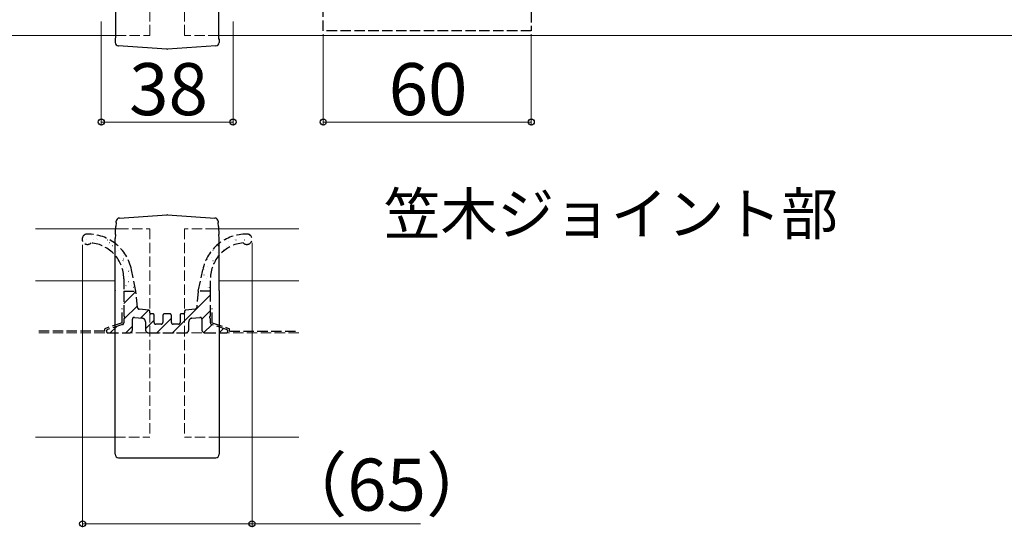
# Model space of a CAD drawing. Extents: x 175 to 1925, y 210 to 2803.
# Drawn here: x 1167 to 1451, y 2107 to 2254 of the extents above; entities that cross this region are included whole.
import ezdxf

# ---------------------------------------------------------------- set-up
doc = ezdxf.new("R2010")
doc.units = 0
doc.linetypes.add('YHIDDEN_1', pattern=[4, 3, -1])
for name, color, linetype, lineweight in [('USER1', 3, 'CONTINUOUS', 13), ('YKK_12', 2, 'CONTINUOUS', 13), ('YKK_13', 4, 'CONTINUOUS', 30), ('YKK_D', 6, 'CONTINUOUS', 13), ('YSS_K', 3, 'CONTINUOUS', 13)]:
    doc.layers.add(name, color=color, linetype=linetype, lineweight=lineweight)
doc.styles.add('text-b', font='txt')

msp = doc.modelspace()

# ---------------------------------------------------------------- linework, layer by layer
at = {"layer": 'YKK_12', "linetype": 'YHIDDEN_1'}
for p, q in [((1204.5, 2249), (1204.5, 2449)), ((1214.5, 2249), (1214.5, 2449)), ((1194.65, 2249), (1204.5, 2249)), ((1224.35, 2249), (1214.5, 2249)), ((1195.41, 2193.26), (1204.5, 2193.26)), ((1204.5, 2193.26), (1204.5, 2133.26)), ((1214.5, 2193.26), (1214.5, 2133.26)), ((1223.59, 2193.26), (1214.5, 2193.26)), ((1194.5, 2133.26), (1204.5, 2133.26)), ((1224.5, 2133.26), (1214.5, 2133.26))]:
    msp.add_line(p, q, dxfattribs=at)
at = {"layer": 'YKK_12'}
for p, q in [((952, 2249), (1194.65, 2249)), ((1224.35, 2249), (1852.73, 2249)), ((1195.41, 2193.26), (1171.5, 2193.26)), ((1247.5, 2193.26), (1223.59, 2193.26)), ((1171.5, 2178.26), (1194.62, 2178.26)), ((1224.38, 2178.26), (1247.5, 2178.26)), ((1171.5, 2133.26), (1194.5, 2133.26)), ((1224.5, 2133.26), (1247.5, 2133.26))]:
    msp.add_line(p, q, dxfattribs=at)
at = {"layer": 'YKK_13', "linetype": 'YHIDDEN_1'}
for p, q in [((1254.5, 2250.3), (1254.5, 2447.7)), ((1314.5, 2447.7), (1314.5, 2250.3)), ((1314.5, 2250.3), (1254.5, 2250.3)), ((1200.51, 2175.26), (1199.24, 2181.46)), ((1218.49, 2175.26), (1219.76, 2181.46)), ((1197, 2178.88), (1197, 2175.26)), ((1222, 2175.26), (1222, 2178.88)), ((1197, 2175.26), (1197, 2168.28)), ((1197, 2175.26), (1200.51, 2175.26)), ((1200.96, 2170.56), (1200.51, 2175.26)), ((1218.49, 2175.26), (1218.04, 2170.56)), ((1222, 2175.26), (1218.49, 2175.26)), ((1222, 2168.28), (1222, 2175.26)), ((1196.5, 2166.12), (1196.5, 2170.26)), ((1204.23, 2169.79), (1201.4, 2170.12)), ((1204.5, 2169.06), (1204.5, 2169.49)), ((1214.5, 2169.49), (1214.5, 2169.06)), ((1217.6, 2170.12), (1214.77, 2169.79)), ((1222.5, 2166.12), (1222.5, 2170.26)), ((1197, 2167.24), (1197, 2166.12)), ((1199.5, 2164.26), (1199.5, 2167.24)), ((1200.06, 2167.74), (1202.36, 2167.48)), ((1203.25, 2166.49), (1203.25, 2164.26)), ((1205.45, 2168.76), (1204.8, 2168.76)), ((1205.75, 2166.26), (1205.75, 2168.46)), ((1208.25, 2168.26), (1208.25, 2166.26)), ((1210.25, 2168.76), (1208.75, 2168.76)), ((1210.75, 2166.26), (1210.75, 2168.26)), ((1213.25, 2168.46), (1213.25, 2166.26)), ((1214.2, 2168.76), (1213.55, 2168.76)), ((1215.75, 2164.26), (1215.75, 2166.49)), ((1216.64, 2167.48), (1218.94, 2167.74)), ((1219.5, 2167.24), (1219.5, 2164.26)), ((1222, 2166.12), (1222, 2167.24)), ((1191.5, 2163.76), (1171.5, 2163.76)), ((1196.5, 2166.12), (1191.5, 2164.48)), ((1191.5, 2163.76), (1191.5, 2164.48)), ((1196.66, 2165.65), (1192.34, 2164.23)), ((1207.75, 2165.76), (1206.25, 2165.76)), ((1212.75, 2165.76), (1211.25, 2165.76)), ((1226.66, 2164.23), (1222.34, 2165.65)), ((1222.5, 2166.12), (1227.5, 2164.48)), ((1227.5, 2163.76), (1227.5, 2164.48)), ((1227.5, 2163.76), (1247.5, 2163.76)), ((1192.5, 2163.26), (1198.5, 2163.26)), ((1204.25, 2163.26), (1214.75, 2163.26)), ((1220.5, 2163.26), (1226.5, 2163.26))]:
    msp.add_line(p, q, dxfattribs=at)
at = {"layer": 'YKK_13'}
for p, q in [((1194.73, 2250.18), (1194.73, 2413.07)), ((1224.27, 2413.07), (1224.27, 2250.18)), ((1194.5, 2247.98), (1194.5, 2247.99)), ((1194.5, 2247.98), (1194.58, 2247.9)), ((1194.5, 2247.98), (1194.5, 2246.93)), ((1194.5, 2246.92), (1194.5, 2246.93)), ((1209.4, 2245), (1195.43, 2245.93)), ((1223.57, 2245.93), (1209.6, 2245)), ((1224.42, 2247.9), (1224.5, 2247.98)), ((1224.5, 2247.98), (1224.5, 2247.99)), ((1224.5, 2247.98), (1224.5, 2246.93)), ((1224.5, 2246.93), (1224.5, 2246.92)), ((1194.78, 2195.09), (1194.71, 2193.95)), ((1194.78, 2195.09), (1194.8, 2195.34)), ((1194.8, 2195.34), (1194.8, 2195.43)), ((1195.73, 2196.36), (1209.4, 2197.27)), ((1209.6, 2197.27), (1223.27, 2196.36)), ((1224.2, 2195.43), (1224.2, 2195.34)), ((1224.2, 2195.34), (1224.22, 2195.09)), ((1224.29, 2193.95), (1224.22, 2195.09)), ((1194.57, 2191.63), (1194.6, 2192.08)), ((1194.6, 2192.08), (1194.62, 2192.52)), ((1194.62, 2192.52), (1194.65, 2192.94)), ((1194.65, 2192.94), (1194.67, 2193.32)), ((1194.67, 2193.32), (1194.69, 2193.65)), ((1194.69, 2193.65), (1194.71, 2193.92)), ((1194.71, 2193.92), (1194.71, 2193.95)), ((1224.29, 2193.95), (1224.29, 2193.92)), ((1224.29, 2193.92), (1224.31, 2193.65)), ((1224.31, 2193.65), (1224.33, 2193.32)), ((1224.33, 2193.32), (1224.35, 2192.94)), ((1224.35, 2192.94), (1224.38, 2192.52)), ((1224.38, 2192.52), (1224.4, 2192.08)), ((1224.4, 2192.08), (1224.43, 2191.63)), ((1194.57, 2191.63), (1194.5, 2190.48)), ((1194.5, 2175.49), (1194.5, 2190.48)), ((1224.5, 2190.48), (1224.43, 2191.63)), ((1224.5, 2175.49), (1224.5, 2190.48)), ((1194.5, 2175.49), (1194.5, 2175.4)), ((1194.5, 2175.4), (1194.5, 2175.4)), ((1194.5, 2175.23), (1194.5, 2175.4)), ((1194.5, 2128.31), (1194.5, 2175.23)), ((1224.5, 2175.49), (1224.5, 2175.4)), ((1224.5, 2175.4), (1224.5, 2175.23)), ((1224.5, 2175.4), (1224.5, 2175.4)), ((1224.5, 2175.23), (1224.5, 2128.31)), ((1195.5, 2127.31), (1209.46, 2127.25)), ((1209.45, 2127.27), (1209.55, 2127.27)), ((1209.54, 2127.25), (1223.5, 2127.31))]:
    msp.add_line(p, q, dxfattribs=at)
at = {"layer": 'YKK_13', "linetype": 'Continuous'}
for p, q in [((1185.99, 2189.31), (1186, 2189.31)), ((1186.24, 2190.06), (1186.29, 2190.06)), ((1187.67, 2191.43), (1187.72, 2191.43)), ((1188.32, 2190.25), (1188.32, 2190.25)), ((1189.11, 2190.41), (1189.12, 2190.41)), ((1189.28, 2190.06), (1189.33, 2190.06)), ((1192.32, 2190.06), (1192.37, 2190.06)), ((1192.79, 2189.29), (1192.87, 2189.35)), ((1227.19, 2189.69), (1227.2, 2189.69)), ((1228.8, 2190.06), (1228.85, 2190.06)), ((1229.37, 2189.99), (1229.45, 2190.05)), ((1230.23, 2191.43), (1230.28, 2191.43)), ((1230.31, 2190.8), (1230.32, 2190.8)), ((1231.84, 2190.06), (1231.89, 2190.06)), ((1233.27, 2191.43), (1233.32, 2191.43)), ((1190.71, 2188.44), (1190.76, 2188.44)), ((1192.5, 2188.77), (1192.51, 2188.77)), ((1193.75, 2188.44), (1193.8, 2188.44)), ((1194.93, 2186.79), (1194.93, 2186.79)), ((1195.36, 2187.07), (1195.41, 2187.07)), ((1196.27, 2187.26), (1196.28, 2187.27)), ((1222.72, 2187.07), (1222.77, 2187.07)), ((1224.01, 2186.45), (1224.01, 2186.45)), ((1224.15, 2188.44), (1224.2, 2188.44)), ((1224.45, 2188.72), (1224.46, 2188.72)), ((1225.76, 2187.07), (1225.81, 2187.07)), ((1226.68, 2188.21), (1226.76, 2188.27)), ((1227.19, 2188.44), (1227.24, 2188.44)), ((1196.71, 2184.05), (1196.79, 2184.11)), ((1196.79, 2185.45), (1196.84, 2185.45)), ((1196.87, 2184.63), (1196.88, 2184.64)), ((1198.4, 2184.08), (1198.4, 2184.08)), ((1220.99, 2184.45), (1221.07, 2184.51)), ((1222.3, 2185.12), (1222.31, 2185.12)), ((1222.72, 2184.08), (1222.77, 2184.08)), ((1224.15, 2185.45), (1224.2, 2185.45)), ((1196.79, 2182.46), (1196.84, 2182.46)), ((1197.84, 2182.14), (1197.85, 2182.14)), ((1198.4, 2181.09), (1198.45, 2181.09)), ((1198.51, 2181.33), (1198.6, 2181.38)), ((1219.68, 2181.09), (1219.73, 2181.09)), ((1220.16, 2181.52), (1220.17, 2181.52)), ((1221.11, 2182.46), (1221.16, 2182.46)), ((1198.4, 2178.1), (1198.45, 2178.1)), ((1198.49, 2179.53), (1198.5, 2179.53)), ((1219.68, 2178.1), (1219.73, 2178.1)), ((1220.11, 2179.95), (1220.19, 2180)), ((1220.76, 2178.89), (1220.77, 2178.89)), ((1221.11, 2179.47), (1221.16, 2179.47)), ((1197, 2171.69), (1200.52, 2175.2)), ((1197.63, 2176.82), (1197.71, 2176.88)), ((1199.09, 2176.9), (1199.1, 2176.9)), ((1199.83, 2176.48), (1199.88, 2176.48)), ((1218.48, 2175.21), (1218.53, 2175.26)), ((1218.61, 2175.29), (1218.62, 2175.29)), ((1219.22, 2175.44), (1219.3, 2175.5)), ((1221.11, 2176.48), (1221.16, 2176.48)), ((1221.73, 2176.39), (1221.74, 2176.4)), ((1211.02, 2163.26), (1222, 2174.23)), ((1197, 2167.2), (1200.91, 2171.1)), ((1201.83, 2167.54), (1204.1, 2169.8)), ((1219.5, 2167.24), (1222, 2169.74)), ((1203.25, 2164.46), (1205.75, 2166.96)), ((1206.53, 2163.26), (1210.75, 2167.47)), ((1193.06, 2163.26), (1194.86, 2165.06)), ((1197.55, 2163.26), (1199.5, 2165.2)), ((1220.09, 2163.35), (1222.38, 2165.63)), ((1224.49, 2163.26), (1225.76, 2164.53))]:
    msp.add_line(p, q, dxfattribs=at)
at = {"layer": 'YKK_13'}
for centre, radius, start, end in [((1195.49, 2246.92), 0.993, 180.115, 265.854), ((1223.51, 2246.92), 0.993, 274.1407, 359.8903), ((1195.8, 2195.37), 1, 93.8141, 176.5), ((1209.5, 2195.78), 1.5, 86.1859, 93.8141), ((1223.2, 2195.37), 1, 3.5, 86.1859), ((1195.5, 2128.31), 1, 180, 269.7668), ((1223.5, 2128.31), 1, 270.2332, 0)]:
    msp.add_arc(centre, radius, start, end, dxfattribs=at)
at = {"layer": 'YKK_13', "linetype": 'YHIDDEN_1'}
for centre, radius, start, end in [((1186.5, 2190.26), 1.5, 90, 315.34), ((1186.61, 2178.86), 12.89, 11.6329, 90.4895), ((1186.61, 2178.86), 10.39, 0.0853, 84.7377), ((1232.39, 2178.86), 12.89, 89.5105, 168.3671), ((1232.39, 2178.86), 10.39, 95.2623, 179.9147), ((1232.5, 2190.26), 1.5, 224.66, 90), ((1201.46, 2170.61), 0.5, 185.4853, 263.428), ((1204.2, 2169.49), 0.3, 0, 83.428), ((1214.8, 2169.49), 0.3, 96.572, 180), ((1217.54, 2170.61), 0.5, 276.572, 354.5147), ((1197.3, 2168.28), 0.3, 180, 240), ((1197.3, 2167.24), 0.3, 120, 180), ((1197, 2167.76), 0.3, 300, 60), ((1200, 2167.24), 0.5, 83.6598, 180), ((1202.25, 2166.49), 1, 0, 83.6598), ((1204.8, 2169.06), 0.3, 180, 270), ((1205.45, 2168.46), 0.3, 0, 90), ((1206.25, 2166.26), 0.5, 180, 270), ((1207.75, 2166.26), 0.5, 270, 0), ((1208.75, 2168.26), 0.5, 90, 180), ((1210.25, 2168.26), 0.5, 0, 90), ((1211.25, 2166.26), 0.5, 180, 270), ((1212.75, 2166.26), 0.5, 270, 0), ((1213.55, 2168.46), 0.3, 90, 180), ((1214.2, 2169.06), 0.3, 270, 360), ((1216.75, 2166.49), 1, 96.3402, 180), ((1219, 2167.24), 0.5, 0, 96.3402), ((1222, 2167.76), 0.3, 120, 240), ((1221.7, 2168.28), 0.3, 300, 0), ((1221.7, 2167.24), 0.3, 0, 60), ((1192.5, 2163.76), 0.5, 108.1349, 270), ((1196.5, 2166.12), 0.5, 288.1349, 0), ((1198.5, 2164.26), 1, 270, 0), ((1204.25, 2164.26), 1, 180, 270), ((1214.75, 2164.26), 1, 270, 0), ((1220.5, 2164.26), 1, 180, 270), ((1222.5, 2166.12), 0.5, 180, 251.8651), ((1226.5, 2163.76), 0.5, 270, 71.8651)]:
    msp.add_arc(centre, radius, start, end, dxfattribs=at)
at = {"layer": 'YKK_13'}
for centre, major_axis, ratio, start_param, end_param in [((1194.58, 2250.39), (0.01, -2.5), 0.060953, 6.22179, 7.771103), ((1224.42, 2250.39), (-0.01, -2.5), 0.060953, 4.795268, 6.34458), ((1195.5, 2246.43), (1, -0.045), 0.500748, 4.655827, 4.668123), ((1223.5, 2246.43), (1, 0.045), 0.500748, 4.756655, 4.768951)]:
    msp.add_ellipse(centre, major_axis=major_axis, ratio=ratio, start_param=start_param, end_param=end_param, dxfattribs=at)
at = {"layer": 'YKK_13', "extrusion": (0, 6.78823e-05, 1)}
msp.add_ellipse((1209.5, 2246.49), major_axis=(0, -1.5, 0), ratio=0.998131, start_param=6.216618, end_param=6.349753, dxfattribs=at)
at = {"layer": 'YKK_D'}
for p, q in [((1190.5, 2253), (1190.5, 2223)), ((1228.5, 2253), (1228.5, 2223)), ((1254.5, 2249.3), (1254.5, 2223)), ((1314.5, 2249.3), (1314.5, 2223)), ((1228.5, 2224), (1190.5, 2224)), ((1314.5, 2224), (1254.5, 2224)), ((1234, 2189.26), (1234, 2107.26)), ((1185.12, 2188.68), (1185.12, 2107.26)), ((1185.12, 2108.26), (1234, 2108.26)), ((1234, 2108.26), (1282.59, 2108.26))]:
    msp.add_line(p, q, dxfattribs=at)
at = {"layer": 'YKK_D', "linetype": 'ByBlock', "lineweight": -2}
for centre in [(1190.5, 2224), (1228.5, 2224), (1254.5, 2224), (1314.5, 2224), (1185.12, 2108.26), (1234, 2108.26)]:
    msp.add_circle(centre, 0.875, dxfattribs=at)
at = {"layer": 'YSS_K', "linetype": 'YHIDDEN_1'}
for p, q in [((1247.5, 2163.26), (1171.5, 2163.26)), ((1204.5, 2163.26), (1214.5, 2163.26))]:
    msp.add_line(p, q, dxfattribs=at)

# ---------------------------------------------------------------- texts
at = {"layer": 'USER1', "style": 'text-b'}
msp.add_text('笠木ジョイント部', height=12, dxfattribs=at).set_placement((1271.98, 2191.57))
at = {"layer": 'YKK_D', "style": 'text-b'}
for s, p in [('38', (1198.55, 2226)), ('60', (1273.38, 2226)), ('（65）', (1240.96, 2112.05))]:
    msp.add_text(s, height=15, dxfattribs=at).set_placement(p)

doc.saveas('drawing.dxf')
